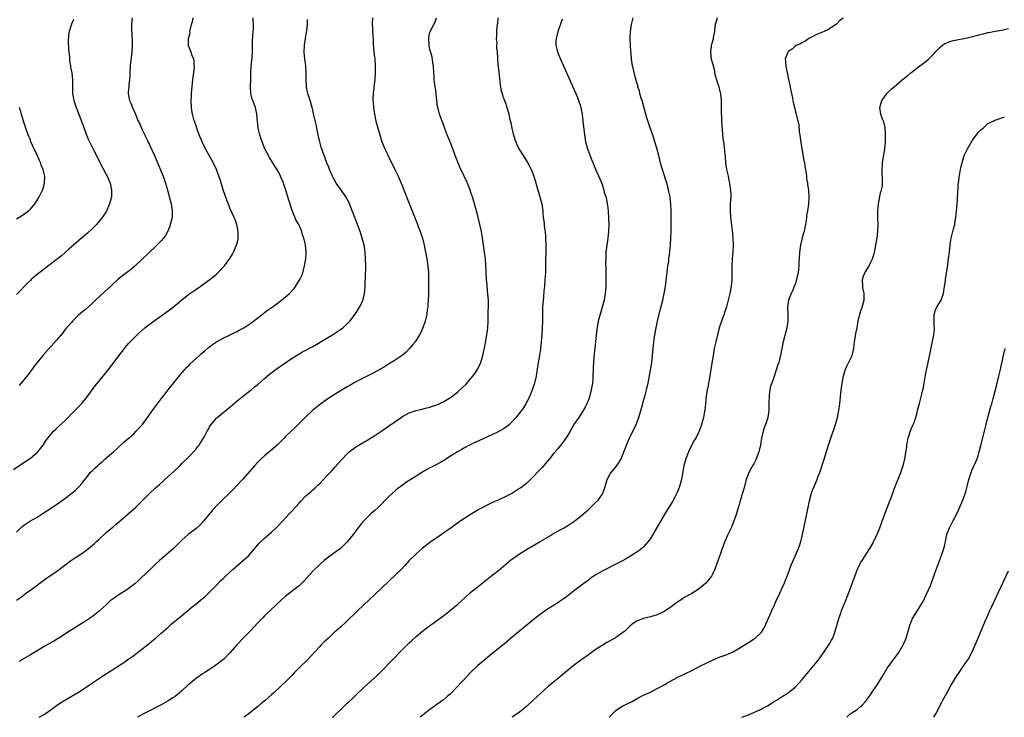
# Model space of a CAD drawing. Units: inches. Extents: x 2610000 to 2613000, y 1539000 to 1540761.
# Drawn here: x 2610842 to 2611128, y 1539000 to 1539202 of the extents above; entities that cross this region are included whole.
import ezdxf

# ---------------------------------------------------------------- set-up
doc = ezdxf.new("R2010")
doc.units = ezdxf.units.IN
doc.header["$MEASUREMENT"] = 0
doc.layers.add('LD26101539_10ft', color=123, linetype='Continuous')

msp = doc.modelspace()

# ---------------------------------------------------------------- linework, layer by layer
at = {"layer": 'LD26101539_10ft'}
for points, elevation in [([(2610840.07, 1539071.93), (2610843.72, 1539074.28), (2610844.8, 1539075), (2610845, 1539075.15), (2610847, 1539076.83), (2610847.17, 1539077), (2610847.98, 1539078.02), (2610848.7, 1539079), (2610849, 1539079.47), (2610849.61, 1539080.39), (2610851, 1539082.16), (2610851.76, 1539083), (2610852.39, 1539083.61), (2610853, 1539084.15), (2610853.41, 1539084.59), (2610855, 1539086.04), (2610857.95, 1539089), (2610859.82, 1539091), (2610861.47, 1539093), (2610863.86, 1539096.14), (2610866.14, 1539099), (2610869, 1539102.63), (2610871, 1539105.24), (2610871.74, 1539106.26), (2610872.61, 1539107.39), (2610873.52, 1539108.48), (2610873.98, 1539109), (2610875, 1539110.04), (2610875.97, 1539111), (2610876.51, 1539111.49), (2610878.27, 1539113), (2610879, 1539113.59), (2610880.92, 1539115.08), (2610883, 1539116.54), (2610883.69, 1539117), (2610885, 1539117.91), (2610886.5, 1539119), (2610889, 1539121.14), (2610891, 1539122.78), (2610893, 1539124.14), (2610894.3, 1539125), (2610897.07, 1539127), (2610899, 1539128.59), (2610899.47, 1539129), (2610901, 1539130.6), (2610901.33, 1539131), (2610902.89, 1539133.11), (2610903.64, 1539134.36), (2610904, 1539135), (2610904.86, 1539137), (2610905.28, 1539138.72), (2610905.33, 1539139), (2610905.36, 1539141), (2610904.95, 1539143), (2610904.41, 1539144.41), (2610904.16, 1539145), (2610903, 1539147.51), (2610902.57, 1539148.57), (2610902.03, 1539150.03), (2610901.02, 1539153.02), (2610900.07, 1539156.07), (2610899.76, 1539157), (2610899.03, 1539159), (2610898.07, 1539161), (2610895.89, 1539165), (2610894.88, 1539167), (2610894.05, 1539169), (2610893.3, 1539171), (2610893, 1539171.88), (2610892.49, 1539173.51), (2610892.11, 1539175), (2610891.9, 1539176.1), (2610891.76, 1539177), (2610891.67, 1539179), (2610891.75, 1539180.25), (2610891.78, 1539181), (2610891.96, 1539183), (2610892.09, 1539184.09), (2610892.18, 1539185), (2610892.23, 1539185.77), (2610892.44, 1539187), (2610892.62, 1539188.62), (2610892.6, 1539189), (2610892.57, 1539190.57), (2610892.43, 1539191), (2610891.93, 1539192.07), (2610891.64, 1539193), (2610890.89, 1539194.89), (2610890.87, 1539195), (2610890.91, 1539195.09), (2610890.95, 1539197), (2610891.36, 1539198.64), (2610891.34, 1539199), (2610891.37, 1539199.37), (2610891.75, 1539201), (2610892.05, 1539201.95), (2610892.24, 1539203)], 8710), ([(2610841, 1539053.72), (2610842.21, 1539055), (2610842.63, 1539055.37), (2610843, 1539055.64), (2610845.02, 1539056.98), (2610847, 1539058.11), (2610848.44, 1539059), (2610851.46, 1539061), (2610853.56, 1539062.44), (2610855, 1539063.49), (2610857, 1539065), (2610858.1, 1539065.9), (2610859.12, 1539066.88), (2610860.08, 1539067.92), (2610860.81, 1539069), (2610861, 1539069.24), (2610861.8, 1539070.2), (2610862.39, 1539071), (2610863, 1539071.61), (2610863.74, 1539072.26), (2610864.47, 1539073), (2610864.76, 1539073.24), (2610865, 1539073.46), (2610865.85, 1539074.15), (2610866.76, 1539075), (2610869.09, 1539077), (2610870.08, 1539077.92), (2610872.12, 1539079.88), (2610875, 1539082.27), (2610875.75, 1539083), (2610877, 1539084.39), (2610877.51, 1539085), (2610879.05, 1539087), (2610880.49, 1539089), (2610881.51, 1539090.49), (2610883, 1539092.45), (2610883.42, 1539093), (2610885.05, 1539095), (2610885.91, 1539096.09), (2610888.57, 1539099.43), (2610890.44, 1539101.56), (2610891, 1539102.11), (2610891.43, 1539102.57), (2610893, 1539104.04), (2610894.55, 1539105.45), (2610895.62, 1539106.38), (2610896.73, 1539107.27), (2610897.86, 1539108.14), (2610899.07, 1539108.93), (2610901, 1539110.04), (2610902.96, 1539110.96), (2610904.32, 1539111.68), (2610905, 1539111.96), (2610905.66, 1539112.34), (2610906.99, 1539113), (2610909, 1539114.4), (2610911, 1539115.95), (2610912.4, 1539117), (2610912.73, 1539117.27), (2610913, 1539117.43), (2610913.89, 1539118.11), (2610915.24, 1539119), (2610916.22, 1539119.78), (2610917.88, 1539121), (2610920.23, 1539123), (2610921.57, 1539124.43), (2610922.01, 1539125), (2610923.21, 1539127), (2610923.77, 1539128.23), (2610924.06, 1539129), (2610924.61, 1539131), (2610924.95, 1539133), (2610925.07, 1539134.93), (2610924.89, 1539137), (2610924.86, 1539137.14), (2610924.42, 1539139), (2610924.05, 1539140.05), (2610923.77, 1539141), (2610922.92, 1539143), (2610922.21, 1539144.21), (2610921.03, 1539147.03), (2610920.51, 1539148.51), (2610920.39, 1539149), (2610920.04, 1539150.04), (2610919.79, 1539151), (2610919.28, 1539152.72), (2610919, 1539153.56), (2610918.6, 1539154.6), (2610918.46, 1539155), (2610917.61, 1539157), (2610917, 1539158.24), (2610915.97, 1539159.97), (2610914.45, 1539162.45), (2610914.14, 1539163), (2610913.11, 1539165), (2610912.31, 1539167), (2610911.95, 1539168.05), (2610911.64, 1539169), (2610911.16, 1539171), (2610910.91, 1539173), (2610910.79, 1539174.79), (2610910.76, 1539175), (2610910.33, 1539177), (2610909.94, 1539177.94), (2610909.56, 1539179), (2610909.4, 1539179.4), (2610908.99, 1539181), (2610908.9, 1539183), (2610908.98, 1539184.98), (2610909.03, 1539187), (2610909.14, 1539189), (2610909.36, 1539191.36), (2610909.45, 1539193.45), (2610909.46, 1539195), (2610909.49, 1539196.51), (2610909.61, 1539197.61), (2610909.67, 1539199), (2610909.74, 1539199.74), (2610909.75, 1539201), (2610909.65, 1539202.35), (2610909.66, 1539203)], 8720), ([(2610841, 1539033.96), (2610842.42, 1539035), (2610843.88, 1539036.12), (2610845.13, 1539037), (2610847, 1539038.35), (2610847.84, 1539039), (2610849.66, 1539040.34), (2610850.59, 1539041), (2610853, 1539042.62), (2610856.64, 1539045.36), (2610857.84, 1539046.16), (2610859.12, 1539047), (2610861, 1539048.31), (2610861.89, 1539049), (2610863.6, 1539050.4), (2610864.18, 1539051), (2610865, 1539051.73), (2610867, 1539053.58), (2610869, 1539055.3), (2610869.93, 1539056.07), (2610871.08, 1539057), (2610873.42, 1539059), (2610875.59, 1539061), (2610877.63, 1539063), (2610879.32, 1539064.68), (2610881.37, 1539066.63), (2610881.78, 1539067), (2610882.45, 1539067.55), (2610883.51, 1539068.49), (2610884.06, 1539069), (2610885, 1539069.83), (2610886.66, 1539071.34), (2610888.35, 1539073), (2610889, 1539073.65), (2610891, 1539075.57), (2610892.67, 1539077.33), (2610893, 1539077.72), (2610893.56, 1539078.44), (2610893.98, 1539079), (2610894.4, 1539079.6), (2610895.26, 1539081), (2610895.53, 1539081.53), (2610896.32, 1539083), (2610896.58, 1539083.42), (2610897, 1539084.26), (2610897.45, 1539085), (2610899, 1539086.82), (2610899.19, 1539087), (2610903, 1539090.11), (2610905, 1539091.79), (2610907, 1539093.39), (2610909.1, 1539095), (2610910.11, 1539095.89), (2610911, 1539096.62), (2610913, 1539098.34), (2610914.45, 1539099.55), (2610915.56, 1539100.44), (2610917, 1539101.51), (2610917.87, 1539102.13), (2610921, 1539104.2), (2610922.73, 1539105.27), (2610923.99, 1539106.01), (2610927, 1539107.62), (2610929.16, 1539108.84), (2610933, 1539111.22), (2610935.31, 1539112.69), (2610935.68, 1539113), (2610937, 1539114.21), (2610937.74, 1539115), (2610939.27, 1539117), (2610940.57, 1539119), (2610941.38, 1539120.62), (2610941.52, 1539121), (2610941.68, 1539121.68), (2610942.04, 1539123), (2610942.14, 1539123.86), (2610942.22, 1539125), (2610942.24, 1539126.24), (2610942.29, 1539127.71), (2610942.34, 1539131), (2610942.32, 1539133), (2610942.19, 1539135), (2610941.87, 1539137), (2610941.37, 1539139), (2610940.72, 1539141), (2610940.25, 1539142.25), (2610939.16, 1539145), (2610938.42, 1539147), (2610938.05, 1539148.05), (2610937.48, 1539149.48), (2610936.79, 1539150.79), (2610935.12, 1539153.12), (2610933.82, 1539155), (2610933, 1539156.47), (2610932.54, 1539157.46), (2610931.88, 1539159), (2610931.63, 1539159.63), (2610931, 1539161.09), (2610930.52, 1539162.52), (2610930.32, 1539163), (2610929.45, 1539165.45), (2610929, 1539167), (2610928.59, 1539169), (2610928.2, 1539171), (2610927.98, 1539171.98), (2610927.31, 1539174.69), (2610927, 1539176.16), (2610926.8, 1539177), (2610926.23, 1539179), (2610925.88, 1539180.12), (2610925.56, 1539181), (2610925.44, 1539181.44), (2610925.17, 1539183), (2610925.15, 1539183.15), (2610925.09, 1539185), (2610925.11, 1539187.11), (2610924.98, 1539189), (2610924.72, 1539191), (2610924.53, 1539193), (2610924.6, 1539195), (2610924.89, 1539197), (2610925.26, 1539199.26), (2610925.43, 1539201), (2610925.47, 1539202.53)], 8730), ([(2610857.48, 1539202.52), (2610856.9, 1539201.1), (2610856.85, 1539200.85), (2610856.27, 1539199), (2610856.05, 1539197.95), (2610856, 1539196), (2610856.1, 1539194.1), (2610856.18, 1539193), (2610856.32, 1539191.68), (2610856.39, 1539190.39), (2610856.64, 1539189), (2610856.66, 1539188.66), (2610857, 1539187), (2610857.19, 1539185), (2610857.19, 1539183), (2610857.26, 1539181.26), (2610857.26, 1539181), (2610857.55, 1539179.55), (2610857.64, 1539179), (2610858.28, 1539177), (2610859.81, 1539173), (2610861, 1539169.79), (2610861.22, 1539169.22), (2610861.81, 1539167.81), (2610862.44, 1539166.44), (2610863.29, 1539164.71), (2610864.46, 1539162.46), (2610865, 1539161.37), (2610867, 1539157.53), (2610867.29, 1539157), (2610868.18, 1539155), (2610868.6, 1539153), (2610868.55, 1539151.45), (2610868.52, 1539151), (2610868.32, 1539150.32), (2610868.02, 1539149), (2610867.09, 1539146.91), (2610866.33, 1539145.67), (2610865.87, 1539145), (2610865, 1539143.98), (2610864.2, 1539143), (2610863.62, 1539142.38), (2610863, 1539141.83), (2610861.55, 1539140.45), (2610860.47, 1539139.53), (2610859.83, 1539139), (2610857.53, 1539137), (2610856.2, 1539135.8), (2610855.14, 1539134.86), (2610854.05, 1539133.95), (2610852.87, 1539133), (2610847, 1539128.45), (2610845.24, 1539127), (2610845, 1539126.78), (2610844.1, 1539125.9), (2610843.24, 1539125), (2610842.17, 1539123.83), (2610841, 1539122.65)], 8690), ([(2610874.57, 1539203), (2610874.33, 1539201), (2610874.39, 1539200.39), (2610874.5, 1539197.5), (2610874.55, 1539197), (2610874.53, 1539195.47), (2610874.54, 1539195), (2610874.42, 1539193), (2610873.95, 1539189), (2610873.84, 1539187), (2610873.84, 1539186.16), (2610873.74, 1539185), (2610873.54, 1539183.54), (2610873.54, 1539183), (2610873.37, 1539181.37), (2610873.4, 1539181), (2610873.52, 1539180.48), (2610873.78, 1539179), (2610874.17, 1539178.17), (2610874.63, 1539177), (2610875.48, 1539175), (2610875.8, 1539174.2), (2610876.34, 1539173), (2610876.57, 1539172.57), (2610877.26, 1539171), (2610877.49, 1539170.51), (2610879, 1539167.41), (2610881, 1539163.07), (2610882.24, 1539160.24), (2610883.54, 1539157), (2610884.27, 1539155), (2610884.83, 1539153), (2610885, 1539152.25), (2610885.32, 1539151), (2610885.65, 1539149.65), (2610885.83, 1539149), (2610886.19, 1539147), (2610886.13, 1539145.87), (2610886.13, 1539145), (2610885.63, 1539143), (2610885.47, 1539142.53), (2610884.92, 1539141.08), (2610884.23, 1539139.77), (2610883.64, 1539139), (2610883, 1539138.27), (2610881.74, 1539137), (2610879, 1539134.37), (2610877.6, 1539133), (2610875.44, 1539131), (2610875.21, 1539130.79), (2610874.11, 1539129.89), (2610872.92, 1539129), (2610871, 1539127.51), (2610870.39, 1539127), (2610869, 1539125.74), (2610868.23, 1539125), (2610866.54, 1539123.46), (2610863.9, 1539121), (2610863, 1539120.13), (2610861, 1539118.37), (2610860.25, 1539117.75), (2610859, 1539116.65), (2610857.28, 1539115), (2610857, 1539114.7), (2610855.49, 1539113), (2610855, 1539112.4), (2610854.39, 1539111.61), (2610852.58, 1539109.42), (2610848.63, 1539105), (2610847, 1539103), (2610846.14, 1539101.85), (2610845.53, 1539101), (2610843.99, 1539099), (2610843.54, 1539098.46), (2610842.38, 1539097), (2610841.75, 1539096.25)], 8700), ([(2610944.37, 1539203), (2610944.25, 1539201), (2610944.31, 1539200.31), (2610944.36, 1539199), (2610944.44, 1539197.56), (2610944.51, 1539197), (2610944.56, 1539195.44), (2610944.75, 1539193), (2610944.97, 1539191), (2610945.12, 1539189), (2610945.11, 1539186.89), (2610944.98, 1539185.02), (2610944.71, 1539183), (2610944.7, 1539182.7), (2610944.49, 1539181), (2610944.43, 1539179.57), (2610944.44, 1539179), (2610944.49, 1539178.49), (2610944.57, 1539177), (2610944.88, 1539175), (2610945.33, 1539173), (2610945.67, 1539171.67), (2610946.43, 1539169), (2610947.06, 1539167), (2610947.88, 1539165), (2610948.63, 1539163.37), (2610948.81, 1539163), (2610950.23, 1539160.23), (2610950.85, 1539159), (2610951.77, 1539157), (2610952.13, 1539156.13), (2610952.63, 1539155), (2610953, 1539154.08), (2610953.29, 1539153.29), (2610953.71, 1539152.29), (2610955, 1539149.07), (2610957.25, 1539143.25), (2610957.62, 1539142.38), (2610958.16, 1539141), (2610958.85, 1539139), (2610959.36, 1539137), (2610959.75, 1539135), (2610960.09, 1539133), (2610960.37, 1539131), (2610960.55, 1539129), (2610960.62, 1539127), (2610960.62, 1539125), (2610960.58, 1539123), (2610960.56, 1539122.56), (2610960.51, 1539121), (2610960.43, 1539119.57), (2610960.36, 1539119), (2610960.24, 1539118.24), (2610960.08, 1539117), (2610959.77, 1539115.77), (2610959.6, 1539115), (2610958.9, 1539113), (2610958.31, 1539111.69), (2610957.95, 1539111), (2610956.68, 1539109), (2610955.95, 1539108.05), (2610955.05, 1539107), (2610954.06, 1539105.94), (2610952.91, 1539105), (2610950.58, 1539103.42), (2610949, 1539102.46), (2610948.11, 1539101.89), (2610945.58, 1539100.42), (2610944.28, 1539099.72), (2610941.62, 1539098.38), (2610941, 1539098.08), (2610939, 1539097.05), (2610937.71, 1539096.29), (2610937, 1539095.9), (2610935.49, 1539095), (2610932.23, 1539093), (2610931, 1539092.17), (2610929.36, 1539091), (2610926.89, 1539089), (2610924.74, 1539087), (2610923.89, 1539086.11), (2610921.88, 1539084.12), (2610920.84, 1539083.16), (2610919, 1539081.37), (2610918.66, 1539081), (2610916.69, 1539079), (2610914.71, 1539077.29), (2610913, 1539075.89), (2610912, 1539075), (2610911, 1539074.03), (2610910.02, 1539073), (2610906.55, 1539069), (2610904.85, 1539067.15), (2610903.85, 1539066.15), (2610902.87, 1539065.13), (2610900.65, 1539063), (2610899, 1539061.37), (2610897.89, 1539060.11), (2610895.35, 1539057), (2610894.22, 1539055.78), (2610893, 1539054.67), (2610890.86, 1539053), (2610889, 1539051.39), (2610888.58, 1539051), (2610887, 1539049.45), (2610886.51, 1539049), (2610885, 1539047.63), (2610882.51, 1539045.49), (2610881.46, 1539044.54), (2610880.42, 1539043.58), (2610877, 1539040.24), (2610876.35, 1539039.65), (2610875.29, 1539038.71), (2610874.17, 1539037.83), (2610872.96, 1539037), (2610871, 1539035.77), (2610869, 1539034.38), (2610868.21, 1539033.79), (2610867, 1539032.65), (2610866.13, 1539031.87), (2610865, 1539030.81), (2610863, 1539029.25), (2610861, 1539027.91), (2610856.33, 1539025), (2610853.25, 1539023), (2610851.86, 1539022.14), (2610850.6, 1539021.4), (2610849, 1539020.5), (2610847, 1539019.32), (2610845, 1539018.11), (2610843, 1539017), (2610841.82, 1539016.18)], 8740), ([(2610847.55, 1539000), (2610849, 1539000.84), (2610851, 1539002.22), (2610852.59, 1539003.41), (2610853, 1539003.67), (2610853.79, 1539004.21), (2610855.03, 1539004.97), (2610859, 1539007.32), (2610861.23, 1539008.77), (2610863, 1539010.01), (2610864.79, 1539011.21), (2610866, 1539012), (2610869.69, 1539014.31), (2610870.76, 1539015), (2610872.09, 1539015.91), (2610873.63, 1539017), (2610875, 1539017.94), (2610877, 1539019.44), (2610878.97, 1539021.03), (2610881.32, 1539023), (2610883, 1539024.46), (2610883.66, 1539025), (2610885, 1539026.2), (2610885.92, 1539027), (2610888.29, 1539029), (2610890.68, 1539031), (2610891.96, 1539032.04), (2610893, 1539032.85), (2610895, 1539034.43), (2610895.63, 1539035), (2610897, 1539036.29), (2610897.7, 1539037), (2610898.33, 1539037.67), (2610899, 1539038.32), (2610900.34, 1539039.66), (2610901, 1539040.29), (2610901.35, 1539040.65), (2610903, 1539042.24), (2610903.84, 1539043), (2610907, 1539045.66), (2610907.69, 1539046.31), (2610908.38, 1539047), (2610909, 1539047.67), (2610911, 1539050), (2610911.47, 1539050.53), (2610913, 1539052.01), (2610915, 1539053.76), (2610916.33, 1539055), (2610917, 1539055.69), (2610920.14, 1539059), (2610921, 1539059.87), (2610923, 1539062.17), (2610923.38, 1539062.62), (2610925, 1539064.26), (2610926.48, 1539065.52), (2610927, 1539065.98), (2610927.55, 1539066.45), (2610928.58, 1539067.42), (2610929, 1539067.87), (2610930.12, 1539069), (2610931, 1539069.97), (2610932.48, 1539071.52), (2610933, 1539072.14), (2610933.41, 1539072.59), (2610934.4, 1539073.61), (2610935.31, 1539074.69), (2610937, 1539076.43), (2610937.58, 1539077), (2610938.37, 1539077.63), (2610939, 1539078.06), (2610939.52, 1539078.48), (2610943, 1539080.5), (2610945, 1539081.77), (2610947, 1539083.09), (2610949, 1539084.44), (2610952.6, 1539087), (2610953, 1539087.27), (2610955, 1539088.35), (2610957, 1539089.05), (2610958.62, 1539089.38), (2610959.69, 1539089.69), (2610961, 1539090), (2610961.75, 1539090.25), (2610963, 1539090.71), (2610963.65, 1539091), (2610965, 1539091.64), (2610967, 1539092.81), (2610967.27, 1539093), (2610968.24, 1539093.76), (2610969, 1539094.39), (2610969.69, 1539095), (2610971.38, 1539096.62), (2610973, 1539098.41), (2610973.44, 1539099), (2610974.09, 1539099.91), (2610974.89, 1539101.11), (2610975.78, 1539103), (2610976.38, 1539105), (2610977, 1539108.05), (2610977.55, 1539111), (2610977.79, 1539113), (2610977.87, 1539115), (2610977.94, 1539117.94), (2610977.98, 1539119), (2610977.95, 1539119.95), (2610977.96, 1539121), (2610977.88, 1539121.88), (2610977.81, 1539123), (2610977.72, 1539123.72), (2610977.57, 1539125.57), (2610977.46, 1539127), (2610977.27, 1539131.27), (2610977.11, 1539133), (2610976.86, 1539135), (2610976.35, 1539138.35), (2610976.28, 1539139), (2610976.15, 1539139.85), (2610975.95, 1539141), (2610975.52, 1539143), (2610975, 1539145.15), (2610974.51, 1539147), (2610973.95, 1539149), (2610973.33, 1539151), (2610973, 1539152.01), (2610972.65, 1539153), (2610972.21, 1539154.21), (2610971.9, 1539155), (2610970.93, 1539157.07), (2610969.64, 1539159.64), (2610969.07, 1539161.07), (2610968.52, 1539162.52), (2610967.46, 1539165.46), (2610967, 1539166.66), (2610966.02, 1539169), (2610965.4, 1539170.6), (2610965.19, 1539171.19), (2610964.5, 1539173), (2610963.78, 1539175), (2610963.38, 1539176.62), (2610963.26, 1539177), (2610963.2, 1539177.2), (2610963, 1539179), (2610962.82, 1539180.82), (2610962.79, 1539181), (2610962.6, 1539182.6), (2610962.5, 1539183), (2610962.37, 1539184.37), (2610962.25, 1539185), (2610962.18, 1539186.18), (2610962.1, 1539187), (2610961.99, 1539189), (2610961.88, 1539189.88), (2610961.73, 1539191), (2610961.6, 1539191.6), (2610961.18, 1539193.18), (2610961, 1539193.78), (2610960.81, 1539194.81), (2610960.77, 1539195.23), (2610960.67, 1539197), (2610960.71, 1539197.29), (2610961, 1539198.77), (2610961.07, 1539199), (2610962.12, 1539201), (2610962.44, 1539201.56), (2610962.88, 1539203)], 8750), ([(2610980.73, 1539203), (2610980.6, 1539201.4), (2610980.45, 1539200.45), (2610980.34, 1539199), (2610980.35, 1539197.65), (2610980.24, 1539197), (2610980.4, 1539195.6), (2610980.35, 1539195), (2610980.34, 1539194.34), (2610980.54, 1539193), (2610980.65, 1539191.35), (2610980.64, 1539190.64), (2610980.79, 1539188.79), (2610981, 1539187.26), (2610981.43, 1539183.43), (2610981.52, 1539183), (2610981.69, 1539181.69), (2610981.93, 1539181), (2610982.15, 1539180.15), (2610982.6, 1539179), (2610982.73, 1539178.73), (2610983, 1539177.98), (2610983.23, 1539177.23), (2610983.38, 1539176.62), (2610983.88, 1539175), (2610984.1, 1539173.9), (2610984.51, 1539172.51), (2610984.77, 1539171), (2610985.18, 1539169.18), (2610985.22, 1539169), (2610985.65, 1539167.65), (2610985.9, 1539167), (2610986.22, 1539166.22), (2610986.82, 1539165), (2610987, 1539164.66), (2610988.04, 1539163), (2610989.32, 1539161), (2610989.92, 1539159.92), (2610990.37, 1539159), (2610991.14, 1539157), (2610992.06, 1539154.06), (2610992.94, 1539151), (2610993.44, 1539149), (2610993.65, 1539147.65), (2610993.73, 1539147), (2610993.77, 1539146.23), (2610993.89, 1539145), (2610994.06, 1539144.06), (2610994.14, 1539143), (2610994.29, 1539141.71), (2610994.43, 1539141), (2610994.53, 1539139.47), (2610994.59, 1539139), (2610994.62, 1539137), (2610994.6, 1539135), (2610994.58, 1539132.58), (2610994.5, 1539129), (2610994.39, 1539127), (2610994.22, 1539125), (2610994.1, 1539123.9), (2610993.94, 1539121.94), (2610993.84, 1539121), (2610993.71, 1539119), (2610993.67, 1539117), (2610993.67, 1539115), (2610993.62, 1539113), (2610993.5, 1539111), (2610993.33, 1539109), (2610993.08, 1539106.92), (2610992.77, 1539105), (2610992.43, 1539103), (2610992.13, 1539101), (2610991.81, 1539099), (2610991.34, 1539097), (2610990.67, 1539095), (2610989.86, 1539093), (2610988.86, 1539091), (2610988.16, 1539089.84), (2610987.58, 1539089), (2610986.45, 1539087.55), (2610985.99, 1539087), (2610985, 1539085.93), (2610984.05, 1539085), (2610983.5, 1539084.5), (2610983, 1539084.19), (2610982.31, 1539083.69), (2610981, 1539082.98), (2610979, 1539081.96), (2610976.81, 1539081), (2610975, 1539080.15), (2610974.19, 1539079.81), (2610972.45, 1539079), (2610971, 1539078.18), (2610970.27, 1539077.73), (2610969, 1539077.02), (2610967, 1539075.74), (2610965.3, 1539074.7), (2610965, 1539074.53), (2610964.05, 1539073.95), (2610962.2, 1539073), (2610961.43, 1539072.57), (2610961, 1539072.36), (2610960.14, 1539071.86), (2610958.6, 1539071), (2610957, 1539069.94), (2610955.42, 1539069), (2610955, 1539068.72), (2610953.92, 1539068.08), (2610953, 1539067.41), (2610951.63, 1539066.37), (2610951, 1539065.83), (2610950.15, 1539065), (2610949, 1539063.94), (2610946.08, 1539061), (2610945, 1539059.98), (2610943.86, 1539059), (2610942.36, 1539057.64), (2610941.76, 1539057), (2610941, 1539056.11), (2610940.15, 1539055), (2610938.68, 1539053), (2610937, 1539050.95), (2610936.01, 1539049.99), (2610935, 1539049.03), (2610933, 1539047.52), (2610931.54, 1539046.46), (2610930.43, 1539045.57), (2610929, 1539044.33), (2610927, 1539042.39), (2610924.44, 1539039.56), (2610923, 1539038.15), (2610922.38, 1539037.62), (2610919, 1539035.08), (2610917.91, 1539034.09), (2610913, 1539029.45), (2610912.54, 1539029), (2610911, 1539027.37), (2610908.8, 1539025), (2610906.92, 1539023.08), (2610904.97, 1539021.03), (2610903, 1539018.82), (2610901.12, 1539016.88), (2610900.04, 1539015.96), (2610898.88, 1539015.12), (2610897, 1539013.87), (2610895.61, 1539013), (2610895, 1539012.59), (2610894.07, 1539011.93), (2610893, 1539011.22), (2610892.71, 1539011), (2610891, 1539009.55), (2610890.72, 1539009.28), (2610889, 1539007.7), (2610888.21, 1539007), (2610887, 1539006.07), (2610886.38, 1539005.62), (2610885, 1539004.74), (2610883, 1539003.63), (2610879, 1539001.63), (2610877.8, 1539001), (2610877, 1539000.56), (2610876.11, 1539000)], 8760), ([(2610999.41, 1539202.59), (2610998.91, 1539201.09), (2610998.14, 1539199), (2610997.89, 1539198.11), (2610997.61, 1539197), (2610997.58, 1539196.42), (2610997.57, 1539195), (2610997.87, 1539193.87), (2610998.07, 1539193), (2610998.88, 1539191), (2611002.47, 1539183), (2611003.35, 1539181), (2611003.81, 1539179.81), (2611004.14, 1539179), (2611004.68, 1539177.32), (2611004.77, 1539177), (2611005, 1539175.93), (2611005.17, 1539175), (2611005.42, 1539173), (2611005.85, 1539169), (2611006.17, 1539167), (2611006.34, 1539166.34), (2611006.72, 1539165), (2611007, 1539164.22), (2611007.88, 1539161.88), (2611008.29, 1539161), (2611008.49, 1539160.49), (2611009.09, 1539159.09), (2611010.3, 1539156.3), (2611010.87, 1539154.87), (2611011.36, 1539153.36), (2611011.62, 1539152.38), (2611012.02, 1539151), (2611012.22, 1539150.22), (2611012.46, 1539149), (2611012.54, 1539148.54), (2611012.74, 1539147), (2611012.88, 1539144.88), (2611012.91, 1539143), (2611012.82, 1539141), (2611012.61, 1539139), (2611012.32, 1539137), (2611012.09, 1539135), (2611012.02, 1539133), (2611012.01, 1539132.01), (2611012.02, 1539130.02), (2611012.09, 1539126.09), (2611012.06, 1539125), (2611011.99, 1539123.99), (2611011.9, 1539123), (2611011.54, 1539121), (2611011.03, 1539119), (2611010.42, 1539117), (2611009.88, 1539115), (2611009.43, 1539112.57), (2611009.1, 1539109.1), (2611008.87, 1539107.13), (2611008.59, 1539104.59), (2611008.47, 1539103), (2611008.42, 1539101.58), (2611008.38, 1539101), (2611008.3, 1539099), (2611008.26, 1539098.26), (2611008.15, 1539097), (2611007.98, 1539096.02), (2611007.84, 1539095), (2611007.31, 1539093), (2611007, 1539092.16), (2611006.52, 1539091), (2611006.02, 1539089.98), (2611005.47, 1539089), (2611004.19, 1539087), (2611003, 1539085.23), (2611001.67, 1539083), (2611001, 1539081.84), (2611000.44, 1539081), (2610999.9, 1539080.1), (2610998.11, 1539077.89), (2610997, 1539076.66), (2610995.69, 1539075), (2610995, 1539074.21), (2610994.47, 1539073.53), (2610993.55, 1539072.45), (2610992.16, 1539071), (2610991, 1539069.76), (2610990.17, 1539069), (2610989.59, 1539068.41), (2610989, 1539067.87), (2610987.38, 1539066.62), (2610987, 1539066.35), (2610984.92, 1539065.08), (2610983, 1539064.11), (2610981, 1539063.15), (2610979.52, 1539062.48), (2610977, 1539061.3), (2610975, 1539060.21), (2610973, 1539058.98), (2610969.95, 1539057), (2610969.38, 1539056.62), (2610967.17, 1539055), (2610964.38, 1539053), (2610963, 1539052.1), (2610961.4, 1539051), (2610958.75, 1539049), (2610957, 1539047.47), (2610956.49, 1539047), (2610955, 1539045.46), (2610953.83, 1539044.17), (2610952.71, 1539043), (2610951, 1539041.31), (2610945, 1539035.67), (2610940.08, 1539031), (2610936.53, 1539027.47), (2610935, 1539026.11), (2610933, 1539024.37), (2610931.53, 1539023), (2610930.2, 1539021.8), (2610929.45, 1539021), (2610929, 1539020.56), (2610925.39, 1539016.61), (2610923.36, 1539014.64), (2610921.72, 1539013), (2610921, 1539012.23), (2610919.4, 1539010.6), (2610917.76, 1539009), (2610915.61, 1539007), (2610915, 1539006.5), (2610913.26, 1539005), (2610912.02, 1539003.98), (2610911, 1539003.09), (2610909, 1539001.5), (2610907.04, 1539000)], 8770), ([(2610932.71, 1539000), (2610933, 1539000.27), (2610935.9, 1539003), (2610937, 1539004.07), (2610937.5, 1539004.5), (2610938.54, 1539005.46), (2610939, 1539005.94), (2610942.2, 1539009), (2610944.72, 1539011.28), (2610945.74, 1539012.26), (2610947, 1539013.51), (2610953, 1539019.68), (2610955, 1539021.65), (2610955.72, 1539022.28), (2610957, 1539023.48), (2610958.81, 1539025), (2610961, 1539026.66), (2610962.4, 1539027.6), (2610963.56, 1539028.44), (2610965, 1539029.52), (2610967, 1539031.13), (2610968.01, 1539031.99), (2610969, 1539032.77), (2610970.18, 1539033.82), (2610971.22, 1539034.78), (2610973, 1539036.37), (2610973.74, 1539037), (2610975, 1539037.98), (2610975.56, 1539038.44), (2610979, 1539041.11), (2610981, 1539042.74), (2610983.67, 1539045), (2610984.42, 1539045.58), (2610986.34, 1539047), (2610987, 1539047.45), (2610989, 1539048.71), (2610989.49, 1539049), (2610993.02, 1539051.02), (2610995.51, 1539052.49), (2610996.43, 1539053), (2610999, 1539054.49), (2610999.93, 1539055), (2611000.59, 1539055.41), (2611001, 1539055.69), (2611003.03, 1539057), (2611005.6, 1539059), (2611007, 1539060.32), (2611007.75, 1539061), (2611008.37, 1539061.63), (2611009, 1539062.2), (2611009.79, 1539063), (2611011, 1539064.62), (2611011.21, 1539065), (2611011.7, 1539066.3), (2611012.47, 1539069), (2611013.35, 1539070.65), (2611013.57, 1539071), (2611015.13, 1539072.87), (2611015.95, 1539074.05), (2611016.47, 1539075), (2611017, 1539076.24), (2611017.3, 1539077), (2611017.78, 1539078.21), (2611018.06, 1539079), (2611018.37, 1539079.63), (2611018.93, 1539081), (2611019.93, 1539083), (2611020.3, 1539083.7), (2611020.89, 1539085), (2611021.67, 1539087), (2611022.25, 1539089), (2611022.69, 1539090.69), (2611022.8, 1539091.2), (2611023.46, 1539093.46), (2611023.89, 1539095), (2611024.08, 1539095.92), (2611024.33, 1539097), (2611025, 1539100.77), (2611025.37, 1539103), (2611025.64, 1539105), (2611026.01, 1539109), (2611026.28, 1539111), (2611026.65, 1539113), (2611027.07, 1539115), (2611027.51, 1539117), (2611027.81, 1539118.19), (2611028.56, 1539121), (2611029.03, 1539123), (2611029.36, 1539125), (2611029.97, 1539130.03), (2611030.1, 1539131), (2611030.31, 1539132.31), (2611030.39, 1539133), (2611030.43, 1539133.57), (2611030.65, 1539135), (2611030.67, 1539135.33), (2611030.83, 1539137), (2611030.93, 1539139), (2611030.99, 1539141.01), (2611031.02, 1539142.98), (2611031.01, 1539147), (2611030.94, 1539148.94), (2611030.75, 1539150.75), (2611030.71, 1539151), (2611030.29, 1539153), (2611030.03, 1539154.03), (2611029.75, 1539155), (2611029.58, 1539155.58), (2611029, 1539157.42), (2611028.47, 1539159), (2611028.14, 1539160.14), (2611027.73, 1539161.73), (2611027.45, 1539163), (2611027, 1539164.8), (2611026.45, 1539166.45), (2611026.3, 1539167), (2611025.98, 1539168.02), (2611024.46, 1539172.46), (2611023.98, 1539173.98), (2611023.67, 1539175), (2611022.56, 1539179), (2611022.34, 1539179.66), (2611021.96, 1539181), (2611021.8, 1539181.8), (2611021.39, 1539183), (2611021.35, 1539183.35), (2611021, 1539184.45), (2611020.89, 1539184.89), (2611020.78, 1539185.22), (2611020.33, 1539187), (2611020.1, 1539188.1), (2611019.84, 1539189), (2611019.73, 1539189.74), (2611019.52, 1539191), (2611019.38, 1539192.62), (2611019.29, 1539193.29), (2611019.18, 1539195), (2611019.12, 1539197), (2611019.22, 1539199), (2611019.52, 1539201), (2611019.77, 1539202.23), (2611019.99, 1539203)], 8780), ([(2611044.4, 1539203), (2611044.11, 1539201.89), (2611043.83, 1539201), (2611043.59, 1539199.59), (2611043.59, 1539199), (2611043.24, 1539197.24), (2611043.25, 1539197), (2611043.22, 1539196.78), (2611043, 1539196.16), (2611042.76, 1539195.24), (2611042.68, 1539195), (2611042.61, 1539194.61), (2611042.41, 1539193), (2611042.66, 1539191), (2611043.18, 1539189.18), (2611043.19, 1539189), (2611043.59, 1539187.59), (2611043.64, 1539187), (2611043.94, 1539185.94), (2611044.14, 1539185), (2611044.34, 1539184.34), (2611044.83, 1539183), (2611045, 1539182.44), (2611045.26, 1539181.26), (2611045.33, 1539181), (2611045.52, 1539179), (2611045.55, 1539175), (2611045.6, 1539174.4), (2611045.66, 1539173), (2611045.75, 1539171.75), (2611046.07, 1539167.93), (2611046.17, 1539167), (2611046.27, 1539166.27), (2611046.57, 1539163.43), (2611046.66, 1539162.66), (2611046.82, 1539161), (2611047.12, 1539159), (2611047.55, 1539157), (2611047.79, 1539155.79), (2611047.98, 1539155), (2611048.08, 1539154.08), (2611048.28, 1539153), (2611048.33, 1539151.67), (2611048.32, 1539151), (2611048.18, 1539149), (2611048.18, 1539148.18), (2611048.14, 1539147), (2611048.29, 1539145), (2611048.36, 1539144.36), (2611048.78, 1539141.22), (2611048.96, 1539139.04), (2611049, 1539137), (2611048.89, 1539135.11), (2611048.72, 1539133), (2611048.63, 1539131), (2611048.65, 1539129.35), (2611048.63, 1539127), (2611048.42, 1539125), (2611048.04, 1539123), (2611047.78, 1539121.78), (2611047.08, 1539119.08), (2611047, 1539118.82), (2611046.51, 1539117.49), (2611046.37, 1539117), (2611046.05, 1539116.05), (2611045.66, 1539115), (2611045, 1539113), (2611044.43, 1539111), (2611043.95, 1539109), (2611043.53, 1539107), (2611043.17, 1539105), (2611042.54, 1539101), (2611042.31, 1539099.69), (2611042.22, 1539099), (2611042.07, 1539098.07), (2611041.72, 1539096.28), (2611041.49, 1539095), (2611041.2, 1539093.2), (2611040.95, 1539090.95), (2611040.76, 1539089), (2611040.7, 1539088.7), (2611040.41, 1539087), (2611039.84, 1539085), (2611039.14, 1539083), (2611039, 1539082.67), (2611038.17, 1539081), (2611037.71, 1539080.29), (2611036.31, 1539077.69), (2611036.04, 1539077), (2611035.48, 1539075.48), (2611035.28, 1539075), (2611035, 1539073.99), (2611034.74, 1539073), (2611034.18, 1539070.18), (2611033.98, 1539069), (2611033.62, 1539067.62), (2611033.47, 1539067), (2611033.35, 1539066.65), (2611032.78, 1539065.22), (2611032.12, 1539063.88), (2611031.4, 1539062.6), (2611029.22, 1539059), (2611025.74, 1539053), (2611025, 1539051.84), (2611024.38, 1539051), (2611023, 1539049.45), (2611022.5, 1539049), (2611021.68, 1539048.32), (2611019.25, 1539046.75), (2611017.98, 1539046.02), (2611016.69, 1539045.31), (2611015.39, 1539044.61), (2611011, 1539042.41), (2611009, 1539041.25), (2611007.67, 1539040.33), (2611007, 1539039.82), (2611005, 1539038.37), (2611003.07, 1539036.93), (2611000.66, 1539035), (2610999.7, 1539034.3), (2610998.53, 1539033.47), (2610997.85, 1539033), (2610994.86, 1539031.14), (2610993, 1539029.85), (2610991.85, 1539029), (2610990.27, 1539027.73), (2610987, 1539025.01), (2610985.89, 1539024.11), (2610985, 1539023.34), (2610982.64, 1539021.36), (2610979, 1539018.46), (2610977, 1539016.81), (2610974.88, 1539015), (2610972.79, 1539013), (2610970.96, 1539011), (2610970.01, 1539009.99), (2610969.14, 1539009), (2610967, 1539006.85), (2610965.99, 1539006.01), (2610964.92, 1539005.08), (2610963, 1539003.72), (2610962.6, 1539003.4), (2610961, 1539002.26), (2610959, 1539000.69), (2610958.15, 1539000)], 8790), ([(2611081, 1539202.89), (2611079.94, 1539202.06), (2611079, 1539201.12), (2611078.84, 1539201), (2611077, 1539199.77), (2611076.5, 1539199.51), (2611075.45, 1539199), (2611073, 1539198.01), (2611072.39, 1539197.61), (2611071, 1539196.94), (2611069.87, 1539196.13), (2611069, 1539195.76), (2611068.56, 1539195.44), (2611067.47, 1539195), (2611067, 1539194.72), (2611066.11, 1539193.89), (2611065, 1539193.17), (2611064.86, 1539193), (2611064.76, 1539192.76), (2611064.16, 1539191), (2611064.2, 1539190.2), (2611064.29, 1539189), (2611064.44, 1539188.44), (2611064.7, 1539187), (2611064.76, 1539186.76), (2611065, 1539185.46), (2611065.46, 1539183.46), (2611065.54, 1539183), (2611065.71, 1539182.29), (2611065.97, 1539181), (2611066.28, 1539179.72), (2611066.37, 1539179), (2611066.42, 1539178.42), (2611066.8, 1539177), (2611067, 1539176.12), (2611067.3, 1539175), (2611067.37, 1539174.63), (2611067.76, 1539173), (2611068.04, 1539172.04), (2611068.23, 1539169.77), (2611068.4, 1539169), (2611068.58, 1539167.42), (2611068.96, 1539165), (2611069.57, 1539161.57), (2611069.7, 1539161), (2611069.86, 1539159.86), (2611070.04, 1539159), (2611070.24, 1539157.76), (2611070.32, 1539157), (2611070.36, 1539156.36), (2611070.6, 1539155), (2611070.62, 1539154.62), (2611070.88, 1539153), (2611071.03, 1539151), (2611070.91, 1539148.91), (2611070.61, 1539147), (2611070.35, 1539145.65), (2611070.29, 1539145), (2611070.2, 1539144.2), (2611070, 1539143), (2611069.82, 1539142.18), (2611069.61, 1539141), (2611069.47, 1539140.53), (2611069, 1539138.76), (2611068.59, 1539137), (2611068.37, 1539135.63), (2611068.28, 1539135), (2611068.14, 1539133), (2611068.08, 1539132.08), (2611068.04, 1539131), (2611067.97, 1539130.03), (2611067.85, 1539129), (2611067.53, 1539127.53), (2611067.44, 1539127), (2611067, 1539125.67), (2611066.76, 1539125), (2611066.24, 1539123.76), (2611065.86, 1539123), (2611065.1, 1539121), (2611064.81, 1539119), (2611064.88, 1539117), (2611064.93, 1539115), (2611064.65, 1539113), (2611063.54, 1539109), (2611063.13, 1539107), (2611062.77, 1539105), (2611062.7, 1539104.7), (2611062.24, 1539103), (2611061.89, 1539102.11), (2611061.61, 1539101), (2611061.42, 1539100.58), (2611060.92, 1539098.92), (2611060.2, 1539097), (2611059.89, 1539096.11), (2611059.67, 1539095), (2611059.52, 1539093.52), (2611059.45, 1539093), (2611059.41, 1539091.41), (2611059.41, 1539091), (2611059.34, 1539089.34), (2611059.34, 1539089), (2611059.07, 1539087), (2611058.56, 1539085.44), (2611058.44, 1539085), (2611058.02, 1539083.98), (2611057.74, 1539083), (2611057.27, 1539081), (2611056.95, 1539079.05), (2611056.58, 1539077.42), (2611056.47, 1539077), (2611055.72, 1539075), (2611055.48, 1539074.52), (2611055, 1539073.6), (2611054.65, 1539073), (2611053.58, 1539071), (2611053, 1539069.48), (2611052.82, 1539069), (2611052.28, 1539067), (2611052.02, 1539065.98), (2611051, 1539062.51), (2611050.67, 1539061.33), (2611050.35, 1539060.35), (2611049.72, 1539058.28), (2611049.26, 1539057), (2611048.62, 1539055.38), (2611047.52, 1539053), (2611046.64, 1539051), (2611045.87, 1539049), (2611045.27, 1539047.27), (2611045, 1539046.44), (2611044.62, 1539045.38), (2611043.69, 1539043), (2611043, 1539041.57), (2611042.7, 1539041), (2611041.99, 1539040.01), (2611041.09, 1539038.91), (2611038.89, 1539037.11), (2611037, 1539035.97), (2611035, 1539034.82), (2611033.91, 1539034.09), (2611033, 1539033.53), (2611032.25, 1539033), (2611031, 1539032.04), (2611030.39, 1539031.61), (2611029, 1539030.67), (2611028.41, 1539030.41), (2611027, 1539029.75), (2611025, 1539029.2), (2611024.16, 1539029), (2611023, 1539028.69), (2611021, 1539027.87), (2611019.66, 1539027), (2611019, 1539026.46), (2611017.53, 1539025), (2611017, 1539024.57), (2611015, 1539023.12), (2611014.81, 1539023), (2611012.34, 1539021.66), (2611011, 1539020.87), (2611009, 1539019.57), (2611008.16, 1539019), (2611007, 1539018.1), (2611005.39, 1539017), (2611004.03, 1539015.97), (2611003, 1539015.23), (2611000.29, 1539013), (2610999.6, 1539012.4), (2610999, 1539011.94), (2610998.49, 1539011.51), (2610997.82, 1539011), (2610997.37, 1539010.63), (2610997, 1539010.34), (2610995.46, 1539009), (2610993.14, 1539006.86), (2610991, 1539004.94), (2610988.9, 1539003), (2610987, 1539001.48), (2610986.29, 1539001), (2610985, 1539000.17), (2610984.74, 1539000)], 8800), ([(2611013.03, 1539000), (2611013.99, 1539001), (2611015, 1539001.98), (2611016.81, 1539003.19), (2611019.49, 1539004.51), (2611021, 1539005.33), (2611023, 1539006.39), (2611025, 1539007.34), (2611027, 1539008.33), (2611029, 1539009.43), (2611029.99, 1539010.01), (2611032.57, 1539011.43), (2611033, 1539011.66), (2611035, 1539012.66), (2611037, 1539013.61), (2611039.78, 1539015), (2611041, 1539015.65), (2611041.92, 1539016.08), (2611043, 1539016.61), (2611045, 1539017.43), (2611047, 1539018.17), (2611049, 1539019.01), (2611051, 1539020.12), (2611053, 1539021.38), (2611053.98, 1539022.02), (2611055.18, 1539022.82), (2611055.39, 1539023), (2611057, 1539024.46), (2611057.25, 1539024.75), (2611058.02, 1539025.98), (2611058.52, 1539027), (2611059, 1539028.05), (2611060.27, 1539031), (2611061, 1539032.64), (2611061.74, 1539034.26), (2611062.09, 1539035), (2611063.93, 1539039), (2611064.22, 1539039.78), (2611064.72, 1539041), (2611065.89, 1539044.11), (2611067.97, 1539049), (2611068.26, 1539049.74), (2611068.69, 1539051), (2611069, 1539052.21), (2611069.19, 1539053), (2611069.81, 1539056.19), (2611070.39, 1539059), (2611071, 1539061.85), (2611071.21, 1539062.79), (2611071.79, 1539065), (2611072.08, 1539065.92), (2611072.5, 1539067), (2611073.41, 1539069), (2611073.64, 1539069.64), (2611074.2, 1539071), (2611074.42, 1539071.58), (2611075.39, 1539074.61), (2611075.86, 1539076.14), (2611076.69, 1539079), (2611077.34, 1539081), (2611078.72, 1539085), (2611079.31, 1539087), (2611079.72, 1539089), (2611079.97, 1539091), (2611080.16, 1539093), (2611080.38, 1539095), (2611080.47, 1539095.53), (2611080.66, 1539097), (2611081.04, 1539099), (2611081.65, 1539101), (2611082.06, 1539101.94), (2611083, 1539103.86), (2611083.39, 1539104.61), (2611083.57, 1539105), (2611084.05, 1539107), (2611084.29, 1539109), (2611084.56, 1539110.56), (2611084.67, 1539111.33), (2611084.99, 1539113), (2611085.3, 1539115), (2611085.8, 1539117), (2611086.21, 1539118.21), (2611086.51, 1539119), (2611087.06, 1539121), (2611087.02, 1539123), (2611086.66, 1539124.66), (2611086.62, 1539125), (2611086.55, 1539127), (2611087, 1539128.33), (2611087.28, 1539129), (2611087.95, 1539130.05), (2611088.51, 1539131), (2611089, 1539132.09), (2611089.47, 1539133), (2611089.83, 1539134.17), (2611090.23, 1539135.77), (2611090.48, 1539137), (2611090.84, 1539139.16), (2611091.03, 1539141), (2611091.07, 1539142.93), (2611091.03, 1539145), (2611091.03, 1539147.04), (2611091.18, 1539149), (2611091.79, 1539152.21), (2611092.07, 1539153), (2611092.35, 1539154.35), (2611092.4, 1539155), (2611092.42, 1539156.42), (2611092.27, 1539157.73), (2611092.24, 1539159), (2611092.36, 1539160.36), (2611092.37, 1539161), (2611092.8, 1539163.2), (2611093.1, 1539164.9), (2611093.1, 1539165.1), (2611093.25, 1539167), (2611093.28, 1539169.28), (2611093.14, 1539171.14), (2611092.75, 1539172.75), (2611092.42, 1539173.58), (2611091.93, 1539175), (2611091.7, 1539176.3), (2611091.61, 1539177), (2611092.22, 1539179), (2611092.53, 1539179.47), (2611093.67, 1539181), (2611094.33, 1539181.68), (2611095, 1539182.34), (2611095.72, 1539183), (2611098.13, 1539185), (2611099.73, 1539186.27), (2611100.59, 1539187), (2611103.2, 1539189), (2611105, 1539190.34), (2611105.7, 1539191), (2611107, 1539192.25), (2611107.36, 1539192.64), (2611107.65, 1539193), (2611109, 1539194.35), (2611109.81, 1539195), (2611110.51, 1539195.49), (2611111, 1539195.72), (2611111.92, 1539196.08), (2611113, 1539196.39), (2611117, 1539197.21), (2611120.06, 1539197.94), (2611121, 1539198.19), (2611121.67, 1539198.33), (2611123, 1539198.68), (2611123.28, 1539198.72), (2611125.08, 1539199.08), (2611127, 1539199.4), (2611129, 1539199.87)], 8810), ([(2610841, 1539144.63), (2610842.47, 1539145.53), (2610843, 1539145.89), (2610844.47, 1539147), (2610844.75, 1539147.24), (2610845, 1539147.5), (2610846.33, 1539149), (2610847, 1539150.05), (2610847.58, 1539151), (2610848.01, 1539151.99), (2610848.53, 1539153), (2610849, 1539154.52), (2610849.12, 1539155), (2610849.16, 1539157), (2610848.7, 1539159), (2610848.18, 1539160.18), (2610847.93, 1539161), (2610847.62, 1539161.62), (2610847, 1539163.14), (2610845.7, 1539165.7), (2610845.16, 1539167), (2610845, 1539167.46), (2610844.38, 1539169), (2610843.67, 1539171), (2610843.02, 1539173), (2610842.44, 1539175), (2610841.89, 1539177)], 8680), ([(2611051.55, 1539000), (2611053, 1539000.55), (2611055, 1539001.35), (2611057, 1539002.24), (2611057.48, 1539002.52), (2611058.42, 1539003), (2611059, 1539003.32), (2611060.02, 1539003.98), (2611061.24, 1539004.76), (2611061.65, 1539005), (2611062.46, 1539005.54), (2611065, 1539007.12), (2611067, 1539008.74), (2611068.1, 1539009.9), (2611069.06, 1539011), (2611072.45, 1539015), (2611073, 1539015.69), (2611073.99, 1539017), (2611075.44, 1539019), (2611076.82, 1539021), (2611077.61, 1539022.39), (2611077.92, 1539023), (2611078.68, 1539025), (2611079.83, 1539029), (2611080.25, 1539030.25), (2611080.52, 1539031), (2611081.32, 1539033), (2611081.81, 1539034.19), (2611082.12, 1539035), (2611082.88, 1539037), (2611084.52, 1539041.48), (2611085, 1539042.72), (2611085.12, 1539043), (2611086.13, 1539045), (2611086.46, 1539045.54), (2611088.66, 1539049), (2611089.52, 1539050.48), (2611089.8, 1539051), (2611090.78, 1539053), (2611091.62, 1539055), (2611093.03, 1539059), (2611094.63, 1539063), (2611095, 1539063.98), (2611095.77, 1539066.23), (2611096.07, 1539067), (2611097.69, 1539071), (2611098, 1539072), (2611098.39, 1539073), (2611098.86, 1539075), (2611099.39, 1539078.61), (2611099.43, 1539079), (2611099.82, 1539081), (2611100.59, 1539083.41), (2611101.32, 1539085), (2611101.53, 1539085.53), (2611102.06, 1539087), (2611102.45, 1539088.45), (2611102.56, 1539089), (2611103.07, 1539091.07), (2611103.61, 1539093), (2611103.79, 1539093.79), (2611104.12, 1539095), (2611104.27, 1539095.73), (2611104.51, 1539097), (2611105, 1539099.87), (2611105.5, 1539102.5), (2611107.25, 1539111), (2611107.45, 1539112.55), (2611107.48, 1539113), (2611107.41, 1539113.41), (2611107.33, 1539115.33), (2611107.38, 1539117), (2611107.75, 1539118.25), (2611108.11, 1539119), (2611109, 1539120.48), (2611109.37, 1539121), (2611109.59, 1539121.59), (2611110.08, 1539123), (2611110.15, 1539123.85), (2611110.36, 1539125), (2611110.63, 1539126.63), (2611110.66, 1539127), (2611111, 1539128.92), (2611111.3, 1539131.3), (2611111.55, 1539133), (2611111.78, 1539135), (2611111.99, 1539137), (2611112.13, 1539137.87), (2611112.32, 1539139), (2611113, 1539141.77), (2611113.27, 1539142.73), (2611113.33, 1539143), (2611113.38, 1539143.38), (2611113.69, 1539145), (2611113.97, 1539147.97), (2611114.01, 1539149), (2611114.11, 1539150.11), (2611114.15, 1539151), (2611114.24, 1539151.76), (2611114.36, 1539154.36), (2611114.46, 1539155), (2611114.6, 1539156.6), (2611115.02, 1539159), (2611115.48, 1539161), (2611116.13, 1539163), (2611116.38, 1539163.62), (2611117, 1539164.8), (2611117.09, 1539165), (2611118.48, 1539167.52), (2611119, 1539168.17), (2611119.69, 1539169), (2611120.24, 1539169.76), (2611121, 1539170.56), (2611121.56, 1539171), (2611123, 1539172.29), (2611124.54, 1539173), (2611125, 1539173.24), (2611125.39, 1539173.39), (2611127, 1539173.93), (2611127.78, 1539174.22)], 8820), ([(2611082.04, 1539000), (2611082.99, 1539001), (2611084.23, 1539001.77), (2611085, 1539002.29), (2611085.9, 1539003), (2611086.5, 1539003.5), (2611087.44, 1539004.56), (2611088.3, 1539005.7), (2611089, 1539006.69), (2611091, 1539009.7), (2611092.24, 1539011.76), (2611093.77, 1539014.23), (2611094.57, 1539015.43), (2611095.75, 1539017), (2611097, 1539018.69), (2611097.21, 1539019), (2611098.4, 1539021), (2611098.59, 1539021.41), (2611099.26, 1539023), (2611100.43, 1539027), (2611100.58, 1539027.42), (2611101, 1539028.44), (2611101.29, 1539029), (2611103, 1539031.8), (2611103.49, 1539032.51), (2611103.76, 1539033), (2611104.23, 1539033.77), (2611105, 1539035.3), (2611105.76, 1539037), (2611106.27, 1539038.27), (2611106.56, 1539039), (2611107.51, 1539041.51), (2611109.54, 1539047), (2611110.19, 1539049), (2611110.38, 1539049.62), (2611110.63, 1539051), (2611111.09, 1539053.09), (2611111.84, 1539055), (2611112.91, 1539057.09), (2611113.91, 1539059), (2611114.77, 1539060.77), (2611115.69, 1539063), (2611116.1, 1539064.1), (2611116.55, 1539065.45), (2611116.99, 1539067), (2611117.48, 1539069), (2611118.08, 1539071), (2611118.35, 1539071.65), (2611119.85, 1539075), (2611120.13, 1539075.87), (2611120.47, 1539077), (2611121, 1539079.23), (2611121.98, 1539083), (2611122.44, 1539085), (2611122.95, 1539087), (2611123.84, 1539090.16), (2611124.09, 1539091), (2611124.51, 1539092.51), (2611125.68, 1539097), (2611126.17, 1539099), (2611126.52, 1539100.52), (2611127.51, 1539105), (2611128, 1539107)], 8830), ([(2611107.26, 1539000), (2611107.81, 1539001), (2611109.58, 1539004.42), (2611109.9, 1539005), (2611111.01, 1539007), (2611112.16, 1539009), (2611113.99, 1539012.01), (2611114.61, 1539013), (2611115.99, 1539015), (2611116.42, 1539015.58), (2611117.23, 1539016.77), (2611118.43, 1539019), (2611119.31, 1539021), (2611120.16, 1539023), (2611122.15, 1539027.85), (2611122.64, 1539029), (2611123.53, 1539031), (2611124, 1539032), (2611129, 1539042.5)], 8840)]:
    msp.add_lwpolyline(points, dxfattribs=dict(at, elevation=elevation))

doc.saveas('drawing.dxf')
